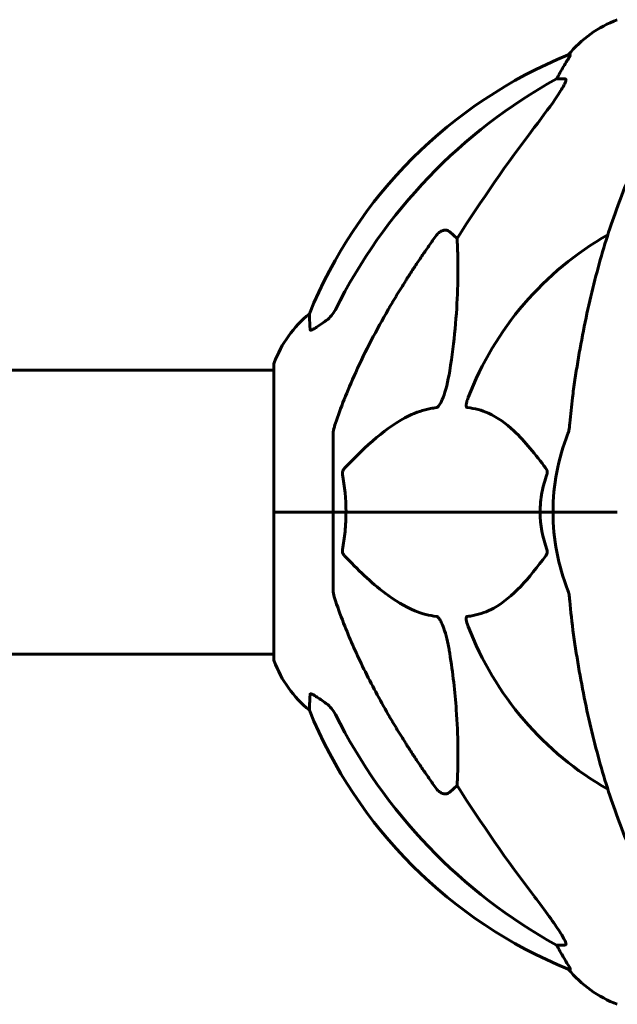
# Model space of a CAD drawing. Units: millimetres. Extents: x 5586 to 12481, y -1000 to 12805.
# Drawn here: x 8627 to 8753, y 12589 to 12798 of the extents above; entities that cross this region are included whole.
import ezdxf

# ---------------------------------------------------------------- set-up
doc = ezdxf.new("R2010")
doc.units = ezdxf.units.MM
doc.header["$LTSCALE"] = 50
doc.layers.add('Widoczne (ISO)', color=7, linetype='Continuous', lineweight=60)

msp = doc.modelspace()

# ---------------------------------------------------------------- linework, layer by layer
at = {"layer": 'Widoczne (ISO)'}
for p, q in [((8743.47, 12790.17), (8743.04, 12790.17)), ((8740.56, 12785.07), (8742.39, 12785.07)), ((8717.88, 12752.6), (8719.45, 12751.22)), ((8680.52, 12723.27), (7889.71, 12723.27)), ((8680.52, 12724.42), (8680.52, 12693.12)), ((8693.12, 12709.76), (8693.12, 12693.12)), ((8680.59, 12693.12), (8680.52, 12693.12)), ((8680.52, 12693.12), (8680.59, 12693.12)), ((8680.52, 12693.12), (8680.52, 12661.82)), ((8680.59, 12693.12), (8693.12, 12693.12)), ((8680.59, 12693.12), (8693.12, 12693.12)), ((8693.12, 12693.12), (8695.86, 12693.12)), ((8695.86, 12693.12), (8693.12, 12693.12)), ((8693.12, 12676.48), (8693.12, 12693.12)), ((8695.86, 12693.12), (8737.07, 12693.12)), ((8737.07, 12693.12), (8695.86, 12693.12)), ((8737.07, 12693.12), (8739.82, 12693.12)), ((8739.82, 12693.12), (8737.07, 12693.12)), ((8753.46, 12693.12), (8739.82, 12693.12)), ((8753.46, 12693.12), (8739.82, 12693.12)), ((8680.52, 12662.97), (7889.71, 12662.97)), ((8719.45, 12635.03), (8717.88, 12633.65)), ((8742.39, 12601.17), (8740.56, 12601.17)), ((8743.04, 12596.08), (8743.47, 12596.08))]:
    msp.add_line(p, q, dxfattribs=at)
for centre, radius, start, end in [((8762.35, 12774.28), 25, 110.8133, 140.5544), ((8780.71, 12697.53), 100, 112.1283, 157.8717), ((8785.12, 12693.12), 67.82, 119.7583, 159.0022), ((8703.96, 12715.9), 25, 129.4456, 159.1867), ((8681.52, 12724.42), 1, 159.1867, 180), ((8785.12, 12693.12), 45.3, 158.4481, 180), ((8785.12, 12693.12), 45.3, 180, 201.5519), ((8785.12, 12693.12), 67.82, 200.9978, 240.2417), ((8681.52, 12661.82), 1, 180, 200.8133), ((8703.96, 12670.35), 25, 200.8133, 230.5544), ((8780.71, 12688.71), 100, 202.1283, 247.8717), ((8762.35, 12611.96), 25, 219.4456, 249.1867)]:
    msp.add_arc(centre, radius, start, end, dxfattribs=at)
for centre, major_axis, ratio, start_param, end_param in [((8762.76, 12774.28), (0, -25), 0.981627, 4.176968, 4.238597), ((8794.21, 12683.89), (0, -115), 0.981627, 3.636886, 4.241328), ((8736.56, 12787.97), (0, 5), 0.981627, 4.093994, 4.238597), ((8975.32, 12552.93), (0, -345), 0.906308, 4.014117, 4.100088), ((8794.21, 12702.35), (0, -115), 0.981627, 5.18345, 5.787892), ((8975.32, 12833.32), (0, 345), 0.906308, 2.183097, 2.269068), ((8736.56, 12598.28), (0, 5), 0.981627, 5.186181, 5.330784), ((8762.76, 12611.96), (0, -25), 0.981627, 5.186181, 5.24781)]:
    msp.add_ellipse(centre, major_axis=major_axis, ratio=ratio, start_param=start_param, end_param=end_param, dxfattribs=at)
for points, knots in [([(8743.47, 12790.17), (8743.49, 12790.17), (8743.49, 12790.15), (8743.47, 12790.06), (8743.43, 12789.99), (8743.31, 12789.77), (8743.21, 12789.59), (8742.89, 12789.09), (8742.67, 12788.72), (8742.17, 12787.91), (8741.91, 12787.47), (8741.66, 12787.04)], [0, 0, 0, 0, 0.0396836, 0.0396836, 0.0905188, 0.0905188, 0.1673316, 0.1673316, 0.2736365, 0.2736365, 0.3778204, 0.3778204, 0.3778204, 0.3778204]), ([(8742.53, 12784.61), (8742.46, 12784.4), (8742.34, 12784.15), (8741.9, 12783.3), (8741.41, 12782.49), (8739.54, 12779.69), (8737.87, 12777.41), (8735.83, 12774.73)], [0.1601511, 0.1601511, 0.1601511, 0.1601511, 0.2789651, 0.2789651, 0.5590911, 0.5590911, 1.0329565, 1.0329565, 1.0329565, 1.0329565]), ([(8742.53, 12784.61), (8742.56, 12784.7), (8742.58, 12784.77), (8742.58, 12784.95), (8742.54, 12785.02), (8742.45, 12785.07), (8742.42, 12785.07), (8742.39, 12785.07)], [-0.1558142, -0.1558142, -0.1558142, -0.1558142, -0.1088397, -0.1088397, -0.0285546, -0.0285546, 0, 0, 0, 0]), ([(8765.74, 12781.96), (8763.67, 12779.1), (8761.73, 12775.94), (8758.05, 12768.99), (8756.32, 12765.21), (8753.12, 12757.14), (8751.66, 12752.85), (8749.03, 12743.9), (8747.85, 12739.22), (8745.79, 12729.46), (8744.91, 12724.39), (8744.18, 12719.22)], [1.258461, 1.258461, 1.258461, 1.258461, 2.851216, 2.851216, 4.443971, 4.443971, 6.036726, 6.036726, 7.629481, 7.629481, 9.222236, 9.222236, 9.222236, 9.222236]), ([(8715.05, 12751.89), (8715.06, 12751.89), (8715.06, 12751.89), (8715.24, 12752.14), (8715.49, 12752.4), (8715.94, 12752.72), (8716.22, 12752.85), (8716.47, 12752.92), (8716.71, 12752.98), (8717.01, 12752.99), (8717.47, 12752.88), (8717.71, 12752.75), (8717.88, 12752.6), (8717.88, 12752.6), (8717.88, 12752.6)], [1.1658431, 1.1658431, 1.1658431, 1.1658431, 1.166835, 1.166835, 1.2608412, 1.2608412, 1.3451697, 1.3451697, 1.3451697, 1.4277438, 1.4277438, 1.5006257, 1.5006257, 1.5007309, 1.5007309, 1.5007309, 1.5007309]), ([(8719.45, 12751.22), (8719.51, 12750.11), (8719.56, 12748.9), (8719.7, 12743.23), (8719.58, 12737.92), (8718.75, 12729.24), (8718.38, 12726.28), (8717.88, 12723.13)], [-7.441453, -7.441453, -7.441453, -7.441453, -6.631063, -6.631063, -3.871284, -3.871284, -2.578772, -2.578772, -2.578772, -2.578772]), ([(8691.67, 12733.79), (8692.08, 12734.08), (8692.45, 12734.43), (8693.11, 12735.2), (8693.39, 12735.63), (8693.62, 12736.08)], [0, 0, 0, 0, 0.1523434, 0.1523434, 0.306473, 0.306473, 0.306473, 0.306473]), ([(8693.63, 12711.99), (8694.66, 12715.08), (8696.06, 12718.69), (8700.01, 12727.35), (8702.34, 12731.8), (8704.82, 12736.1)], [-2.891192, -2.891192, -2.891192, -2.891192, -1.528318, -1.528318, 0, 0, 0, 0]), ([(8688.22, 12731.85), (8688.17, 12732.96), (8688.13, 12733.8), (8688.09, 12734.92), (8688.07, 12735.2), (8688.07, 12735.2)], [-3.839757, -3.839757, -3.839757, -3.839757, -2.971401, -2.971401, -2.116017, -2.116017, -2.116017, -2.116017]), ([(8691.35, 12733.57), (8690.73, 12733.12), (8690.13, 12732.69), (8689.34, 12732.18), (8689.08, 12732.02), (8688.73, 12731.84), (8688.6, 12731.78), (8688.41, 12731.73), (8688.35, 12731.72), (8688.28, 12731.74), (8688.26, 12731.76), (8688.23, 12731.79), (8688.22, 12731.82), (8688.22, 12731.85)], [0, 0, 0, 0, 0.2316755, 0.2316755, 0.3642878, 0.3642878, 0.4481993, 0.4481993, 0.5091909, 0.5091909, 0.5443069, 0.5443069, 0.5810898, 0.5810898, 0.5810898, 0.5810898]), ([(8717.88, 12723.13), (8717.51, 12720.79), (8717, 12718.82), (8716.47, 12717.43), (8716.25, 12716.86), (8716.03, 12716.38), (8715.72, 12715.87), (8715.61, 12715.71), (8715.42, 12715.5), (8715.35, 12715.43), (8715.22, 12715.34), (8715.16, 12715.31), (8715.09, 12715.29), (8715.07, 12715.29), (8715.05, 12715.28)], [4.2161666, 4.2161666, 4.2161666, 4.2161666, 4.692072, 4.692072, 4.692072, 4.8854145, 4.8854145, 4.96663, 4.96663, 5.010038, 5.010038, 5.039388, 5.039388, 5.0498949, 5.0498949, 5.0498949, 5.0498949]), ([(8744.18, 12719.22), (8744.1, 12718.61), (8744.02, 12717.99), (8743.72, 12715.59), (8743.53, 12713.8), (8743.37, 12711.99)], [-1.0396624, -1.0396624, -1.0396624, -1.0396624, -0.8416464, -0.8416464, -0.2736271, -0.2736271, -0.2736271, -0.2736271]), ([(8721.64, 12715.28), (8721.63, 12715.28), (8721.63, 12715.29), (8721.57, 12715.29), (8721.53, 12715.31), (8721.46, 12715.38), (8721.44, 12715.42), (8721.39, 12715.56), (8721.38, 12715.66), (8721.38, 12715.97), (8721.43, 12716.22), (8721.56, 12716.77), (8721.68, 12717.11), (8721.8, 12717.43)], [3.5334714, 3.5334714, 3.5334714, 3.5334714, 3.5360525, 3.5360525, 3.5562458, 3.5562458, 3.5793269, 3.5793269, 3.6167663, 3.6167663, 3.6956214, 3.6956214, 3.804605, 3.804605, 3.804605, 3.804605]), ([(8715.05, 12715.28), (8714.65, 12715.24), (8714.24, 12715.18), (8712.28, 12714.82), (8710.75, 12714.29), (8704.58, 12711.29), (8700.01, 12707.16), (8695.55, 12702.41)], [-3.292921, -3.292921, -3.292921, -3.292921, -3.092582, -3.092582, -2.344532, -2.344532, -0.096806, -0.096806, -0.096806, -0.096806]), ([(8738.3, 12702.41), (8736.13, 12705.27), (8733.89, 12708.11), (8729.84, 12711.91), (8728.07, 12713.22), (8724.65, 12714.74), (8723.18, 12715.13), (8721.64, 12715.28)], [-3.381637, -3.381637, -3.381637, -3.381637, -2.051466, -2.051466, -1.136841, -1.136841, -0.473976, -0.473976, -0.473976, -0.473976]), ([(8693.63, 12711.99), (8693.47, 12711.51), (8693.33, 12711.04), (8693.16, 12710.3), (8693.12, 12710.01), (8693.12, 12709.76)], [0, 0, 0, 0, 0.1541752, 0.1541752, 0.2866473, 0.2866473, 0.2866473, 0.2866473]), ([(8742.99, 12709.76), (8743.07, 12709.97), (8743.13, 12710.19), (8743.26, 12710.85), (8743.32, 12711.36), (8743.37, 12711.99)], [0, 0, 0, 0, 0.0651008, 0.0651008, 0.1767336, 0.1767336, 0.1767336, 0.1767336]), ([(8695.1, 12701.11), (8695.08, 12701.22), (8695.08, 12701.34), (8695.1, 12701.59), (8695.12, 12701.7), (8695.21, 12701.94), (8695.28, 12702.06), (8695.41, 12702.25), (8695.48, 12702.34), (8695.55, 12702.41)], [0.66790836, 0.66790836, 0.66790836, 0.66790836, 0.68756319, 0.68756319, 0.70698655, 0.70698655, 0.72910654, 0.72910654, 0.74763999, 0.74763999, 0.74763999, 0.74763999]), ([(8738.3, 12702.41), (8738.31, 12702.4), (8738.31, 12702.39), (8738.42, 12702.25), (8738.5, 12702.09), (8738.59, 12701.79), (8738.6, 12701.67), (8738.59, 12701.41), (8738.57, 12701.3), (8738.53, 12701.16), (8738.52, 12701.13), (8738.51, 12701.11)], [0.8751293, 0.8751293, 0.8751293, 0.8751293, 0.8786792, 0.8786792, 0.9337906, 0.9337906, 0.9692974, 0.9692974, 1.0016433, 1.0016433, 1.0082698, 1.0082698, 1.0082698, 1.0082698]), ([(8737.07, 12693.12), (8737.07, 12694.49), (8737.2, 12695.9), (8737.71, 12698.58), (8738.06, 12699.86), (8738.51, 12701.11)], [0, 0, 0, 0, 0.4098083, 0.4098083, 0.7872958, 0.7872958, 0.7872958, 0.7872958]), ([(8695.86, 12693.12), (8695.86, 12691.76), (8695.79, 12690.35), (8695.53, 12687.67), (8695.34, 12686.38), (8695.1, 12685.14)], [0, 0, 0, 0, 0.4098083, 0.4098083, 0.7872958, 0.7872958, 0.7872958, 0.7872958]), ([(8695.55, 12683.84), (8695.54, 12683.85), (8695.53, 12683.85), (8695.4, 12684), (8695.29, 12684.16), (8695.15, 12684.46), (8695.11, 12684.58), (8695.08, 12684.83), (8695.08, 12684.95), (8695.1, 12685.09), (8695.1, 12685.11), (8695.1, 12685.14)], [0.8751293, 0.8751293, 0.8751293, 0.8751293, 0.8786792, 0.8786792, 0.9337906, 0.9337906, 0.9692974, 0.9692974, 1.0016433, 1.0016433, 1.0082698, 1.0082698, 1.0082698, 1.0082698]), ([(8695.55, 12683.84), (8698.23, 12680.98), (8701.17, 12678.14), (8706.2, 12674.34), (8708.31, 12673.03), (8712.03, 12671.5), (8713.55, 12671.11), (8715.05, 12670.96)], [-3.381682, -3.381682, -3.381682, -3.381682, -2.051079, -2.051079, -1.136838, -1.136838, -0.473976, -0.473976, -0.473976, -0.473976]), ([(8721.64, 12670.96), (8722.06, 12671), (8722.47, 12671.06), (8724.41, 12671.43), (8725.85, 12671.96), (8731.33, 12674.96), (8734.69, 12679.08), (8738.3, 12683.84)], [-3.292921, -3.292921, -3.292921, -3.292921, -3.092582, -3.092582, -2.344532, -2.344532, -0.096806, -0.096806, -0.096806, -0.096806]), ([(8738.51, 12685.14), (8738.55, 12685.02), (8738.58, 12684.91), (8738.6, 12684.66), (8738.6, 12684.55), (8738.55, 12684.31), (8738.51, 12684.19), (8738.41, 12683.99), (8738.36, 12683.91), (8738.3, 12683.84)], [0.66790836, 0.66790836, 0.66790836, 0.66790836, 0.68756319, 0.68756319, 0.70698655, 0.70698655, 0.72910654, 0.72910654, 0.74763999, 0.74763999, 0.74763999, 0.74763999]), ([(8693.12, 12676.48), (8693.12, 12676.28), (8693.15, 12676.06), (8693.27, 12675.4), (8693.42, 12674.88), (8693.63, 12674.26)], [0, 0, 0, 0, 0.0651008, 0.0651008, 0.1767336, 0.1767336, 0.1767336, 0.1767336]), ([(8743.37, 12674.26), (8743.33, 12674.74), (8743.28, 12675.21), (8743.16, 12675.95), (8743.08, 12676.23), (8742.99, 12676.48)], [0, 0, 0, 0, 0.1541752, 0.1541752, 0.2866473, 0.2866473, 0.2866473, 0.2866473]), ([(8704.82, 12650.15), (8703.01, 12653.29), (8701.28, 12656.5), (8698.21, 12662.75), (8696.84, 12665.79), (8694.9, 12670.65), (8694.23, 12672.45), (8693.63, 12674.26)], [-2.923859, -2.923859, -2.923859, -2.923859, -1.830403, -1.830403, -0.841646, -0.841646, -0.273627, -0.273627, -0.273627, -0.273627]), ([(8715.05, 12670.96), (8715.06, 12670.96), (8715.07, 12670.96), (8715.12, 12670.95), (8715.17, 12670.93), (8715.28, 12670.87), (8715.34, 12670.83), (8715.48, 12670.69), (8715.56, 12670.59), (8715.79, 12670.27), (8715.93, 12670.02), (8716.2, 12669.48), (8716.35, 12669.14), (8716.47, 12668.82), (8716.91, 12667.68), (8717.33, 12666.14), (8717.75, 12663.91), (8717.82, 12663.51), (8717.88, 12663.12)], [3.5334714, 3.5334714, 3.5334714, 3.5334714, 3.5360525, 3.5360525, 3.5562458, 3.5562458, 3.5793269, 3.5793269, 3.6167663, 3.6167663, 3.6956214, 3.6956214, 3.804605, 3.804605, 3.804605, 4.1935737, 4.1935737, 4.2774028, 4.2774028, 4.2774028, 4.2774028]), ([(8721.8, 12668.82), (8721.58, 12669.39), (8721.45, 12669.86), (8721.38, 12670.38), (8721.37, 12670.54), (8721.41, 12670.75), (8721.43, 12670.82), (8721.5, 12670.91), (8721.54, 12670.94), (8721.6, 12670.96), (8721.62, 12670.96), (8721.64, 12670.96)], [4.692072, 4.692072, 4.692072, 4.692072, 4.8854145, 4.8854145, 4.96663, 4.96663, 5.010038, 5.010038, 5.039388, 5.039388, 5.0498949, 5.0498949, 5.0498949, 5.0498949]), ([(8744.18, 12667.03), (8744.91, 12661.85), (8745.79, 12656.79), (8747.85, 12647.03), (8749.03, 12642.35), (8751.66, 12633.4), (8753.12, 12629.11), (8756.32, 12621.04), (8758.05, 12617.26), (8761.73, 12610.31), (8763.67, 12607.15), (8765.74, 12604.29)], [3.005579, 3.005579, 3.005579, 3.005579, 4.598334, 4.598334, 6.191088, 6.191088, 7.783843, 7.783843, 9.376598, 9.376598, 10.969353, 10.969353, 10.969353, 10.969353]), ([(8717.88, 12663.12), (8718.54, 12658.91), (8719, 12654.9), (8719.69, 12645.57), (8719.69, 12640.63), (8719.5, 12636.08), (8719.48, 12635.55), (8719.45, 12635.03)], [-5.840532, -5.840532, -5.840532, -5.840532, -4.31233, -4.31233, -2.04169, -2.04169, -1.725442, -1.725442, -1.725442, -1.725442]), ([(8688.07, 12651.05), (8688.07, 12651.05), (8688.08, 12651.15), (8688.11, 12651.82), (8688.15, 12652.85), (8688.22, 12654.4)], [-2.22432, -2.22432, -2.22432, -2.22432, -1.710872, -1.710872, -0.498651, -0.498651, -0.498651, -0.498651]), ([(8688.22, 12654.4), (8688.22, 12654.45), (8688.24, 12654.49), (8688.32, 12654.52), (8688.38, 12654.52), (8688.53, 12654.49), (8688.62, 12654.45), (8688.89, 12654.33), (8689.07, 12654.23), (8689.53, 12653.95), (8689.87, 12653.72), (8690.61, 12653.22), (8690.99, 12652.95), (8691.35, 12652.68)], [0, 0, 0, 0, 0.0405527, 0.0405527, 0.0770027, 0.0770027, 0.1196644, 0.1196644, 0.1860906, 0.1860906, 0.2931262, 0.2931262, 0.4025768, 0.4025768, 0.4025768, 0.4025768]), ([(8693.62, 12650.16), (8693.39, 12650.62), (8693.11, 12651.05), (8692.45, 12651.82), (8692.08, 12652.17), (8691.67, 12652.45)], [0, 0, 0, 0, 0.1541921, 0.1541921, 0.3066562, 0.3066562, 0.3066562, 0.3066562]), ([(8717.88, 12633.65), (8717.71, 12633.49), (8717.47, 12633.37), (8717.01, 12633.26), (8716.71, 12633.27), (8716.47, 12633.33), (8716.22, 12633.39), (8715.94, 12633.53), (8715.49, 12633.85), (8715.24, 12634.11), (8715.06, 12634.35), (8715.06, 12634.36), (8715.05, 12634.36)], [1.1896126, 1.1896126, 1.1896126, 1.1896126, 1.2625416, 1.2625416, 1.3451697, 1.3451697, 1.3451697, 1.4294982, 1.4294982, 1.5235044, 1.5235044, 1.5244962, 1.5244962, 1.5244962, 1.5244962]), ([(8735.83, 12611.52), (8738.23, 12608.36), (8740.08, 12605.8), (8741.84, 12603.05), (8742.24, 12602.34), (8742.48, 12601.78), (8742.51, 12601.7), (8742.53, 12601.63)], [0, 0, 0, 0, 1.237629, 1.237629, 1.877414, 1.877414, 1.97501, 1.97501, 1.97501, 1.97501]), ([(8742.39, 12601.17), (8742.47, 12601.17), (8742.53, 12601.22), (8742.59, 12601.37), (8742.58, 12601.47), (8742.54, 12601.61), (8742.54, 12601.62), (8742.53, 12601.63)], [-0.6576908, -0.6576908, -0.6576908, -0.6576908, -0.5826884, -0.5826884, -0.5093339, -0.5093339, -0.502027, -0.502027, -0.502027, -0.502027]), ([(8741.66, 12599.21), (8742.05, 12598.53), (8742.45, 12597.88), (8743.02, 12596.96), (8743.22, 12596.64), (8743.4, 12596.32), (8743.45, 12596.23), (8743.48, 12596.14), (8743.49, 12596.12), (8743.49, 12596.09), (8743.48, 12596.08), (8743.47, 12596.08)], [0, 0, 0, 0, 0.2355522, 0.2355522, 0.4078692, 0.4078692, 0.4868555, 0.4868555, 0.5223203, 0.5223203, 0.5562282, 0.5562282, 0.5562282, 0.5562282])]:
    msp.add_open_spline(points, degree=3, knots=knots, dxfattribs=at)
for points, weights in [([(8704.82, 12736.1), (8709.14, 12743.59), (8715.05, 12751.89)], [1.01823794294, 1.01452967166, 1.00282554047]), ([(8715.05, 12634.36), (8709.14, 12642.66), (8704.82, 12650.15)], [1.00282554047, 1.01452967166, 1.01823794294])]:
    msp.add_rational_spline(points, weights, degree=2, dxfattribs=at)
for points in [[(8691.67, 12733.79), (8691.56, 12733.72), (8691.45, 12733.64), (8691.35, 12733.57)], [(8695.1, 12701.11), (8695.58, 12698.58), (8695.86, 12695.91), (8695.86, 12693.12)], [(8738.51, 12685.14), (8737.6, 12687.67), (8737.07, 12690.34), (8737.07, 12693.12)], [(8743.37, 12674.26), (8743.56, 12672.09), (8743.81, 12669.68), (8744.18, 12667.03)], [(8691.35, 12652.68), (8691.45, 12652.61), (8691.56, 12652.53), (8691.67, 12652.45)]]:
    msp.add_open_spline(points, degree=3, dxfattribs=at)

doc.saveas('drawing.dxf')
